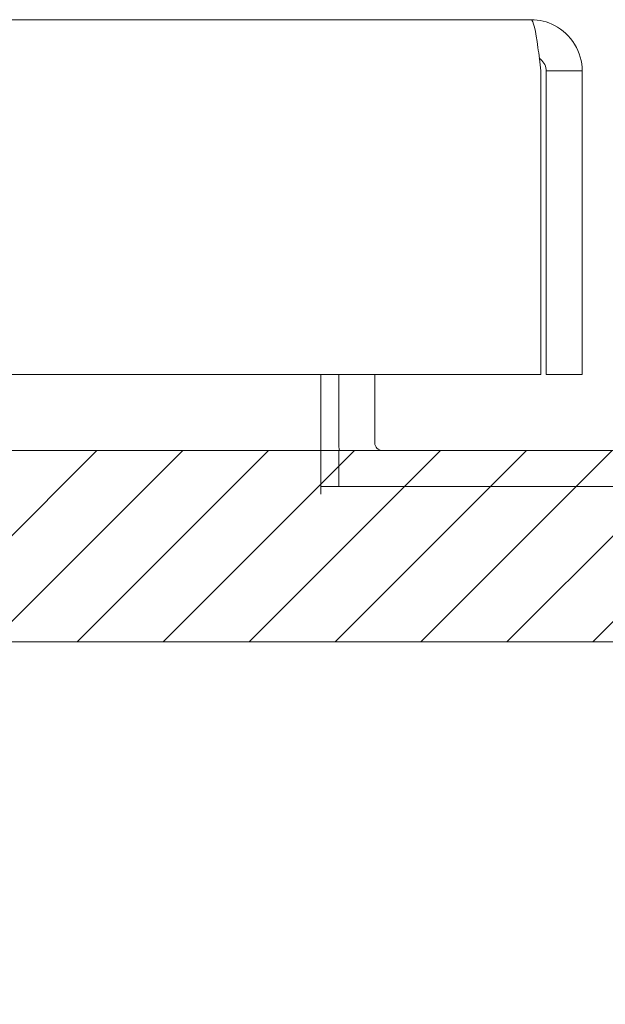
# Model space of a CAD drawing. Units: inches. Extents: x 22 to 332, y 12 to 194.
# Drawn here: x 133 to 134, y 66 to 68 of the extents above; entities that cross this region are included whole.
import ezdxf

# ---------------------------------------------------------------- set-up
doc = ezdxf.new("R2010")
doc.units = ezdxf.units.IN
doc.header["$LTSCALE"] = 20
doc.header["$MEASUREMENT"] = 0
for name, color, linetype, lineweight in [('Hatch (ANSI)', 7, 'Continuous', 5), ('Sketch Geometry (ANSI)', 7, 'Continuous', 5), ('Visible (ANSI)', 7, 'Continuous', 5)]:
    doc.layers.add(name, color=color, linetype=linetype, lineweight=lineweight)

msp = doc.modelspace()

# ---------------------------------------------------------------- hatches: boundary and pattern name
at = {"layer": 'Hatch (ANSI)'}
h = msp.add_hatch(dxfattribs=at)
h.set_pattern_fill('ANSI31', color=5, style=0)
h.paths.add_polyline_path([(136.0992, 66.4457), (136.0992, 55.2331), (98.8866, 55.2331), (98.8866, 66.4457)], flags=0)
h.paths.add_polyline_path([(136.4929, 66.8394), (136.4929, 54.8394), (98.4929, 54.8394), (98.4929, 66.8394)])

# ---------------------------------------------------------------- linework, layer by layer
at = {"layer": 'Sketch Geometry (ANSI)', "color": 5}
for p, q in [((98.4929, 66.8394), (136.4929, 66.8394)), ((98.8866, 66.4457), (136.0992, 66.4457))]:
    msp.add_line(p, q, dxfattribs=at)
at = {"layer": 'Visible (ANSI)'}
for p, q in [((98.5991, 67.7259), (134.2011, 67.7259)), ((134.2213, 67.6206), (134.2213, 66.9959)), ((134.2324, 67.6206), (134.2324, 66.9959)), ((134.2324, 67.6206), (134.3064, 67.6206)), ((134.3064, 66.9959), (134.3064, 67.6206)), ((134.2213, 66.9959), (98.5789, 66.9959)), ((133.7684, 66.9959), (133.7684, 66.855)), ((133.8054, 66.9959), (133.8054, 66.855)), ((133.8794, 66.9959), (133.8794, 66.855)), ((134.2324, 66.9959), (134.3064, 66.9959)), ((133.7684, 66.855), (133.7684, 66.8394)), ((98.6278, 66.8394), (133.7684, 66.8394)), ((133.7684, 66.7498), (133.7684, 66.8394)), ((136.4033, 66.8394), (133.8054, 66.8394)), ((133.8054, 66.7654), (133.8054, 66.8394)), ((133.7684, 66.7496), (133.7684, 66.7498)), ((133.7686, 66.7496), (133.7684, 66.7496)), ((133.7686, 66.7654), (133.7686, 66.7496)), ((133.7686, 66.7654), (136.4189, 66.7654))]:
    msp.add_line(p, q, dxfattribs=at)
for radius, end in [(0.0896, 190.0267), (0.0156, 270)]:
    msp.add_arc((133.895, 66.855), radius, 180, end, dxfattribs=at)
for points, knots in [([(134.2011, 67.7259), (134.2058, 67.7259), (134.2105, 67.703), (134.2152, 67.6688), (134.2172, 67.654), (134.2193, 67.6373), (134.2213, 67.6206)], [0, 0, 0, 0, 1.095058, 1.095058, 1.095058, 1.570796, 1.570796, 1.570796, 1.570796]), ([(134.3064, 67.6206), (134.3064, 67.659), (134.2835, 67.6966), (134.2493, 67.7142), (134.2345, 67.7218), (134.2178, 67.7259), (134.2011, 67.7259)], [0, 0, 0, 0, 1.095058, 1.095058, 1.095058, 1.570796, 1.570796, 1.570796, 1.570796]), ([(134.2178, 67.6466), (134.2257, 67.6414), (134.2314, 67.6328), (134.2322, 67.6233), (134.2323, 67.6224), (134.2324, 67.6215), (134.2324, 67.6206)], [0.5736743, 0.5736743, 0.5736743, 0.5736743, 1.4834748, 1.4834748, 1.4834748, 1.5707963, 1.5707963, 1.5707963, 1.5707963])]:
    msp.add_open_spline(points, degree=3, knots=knots, dxfattribs=at)

doc.saveas('drawing.dxf')
